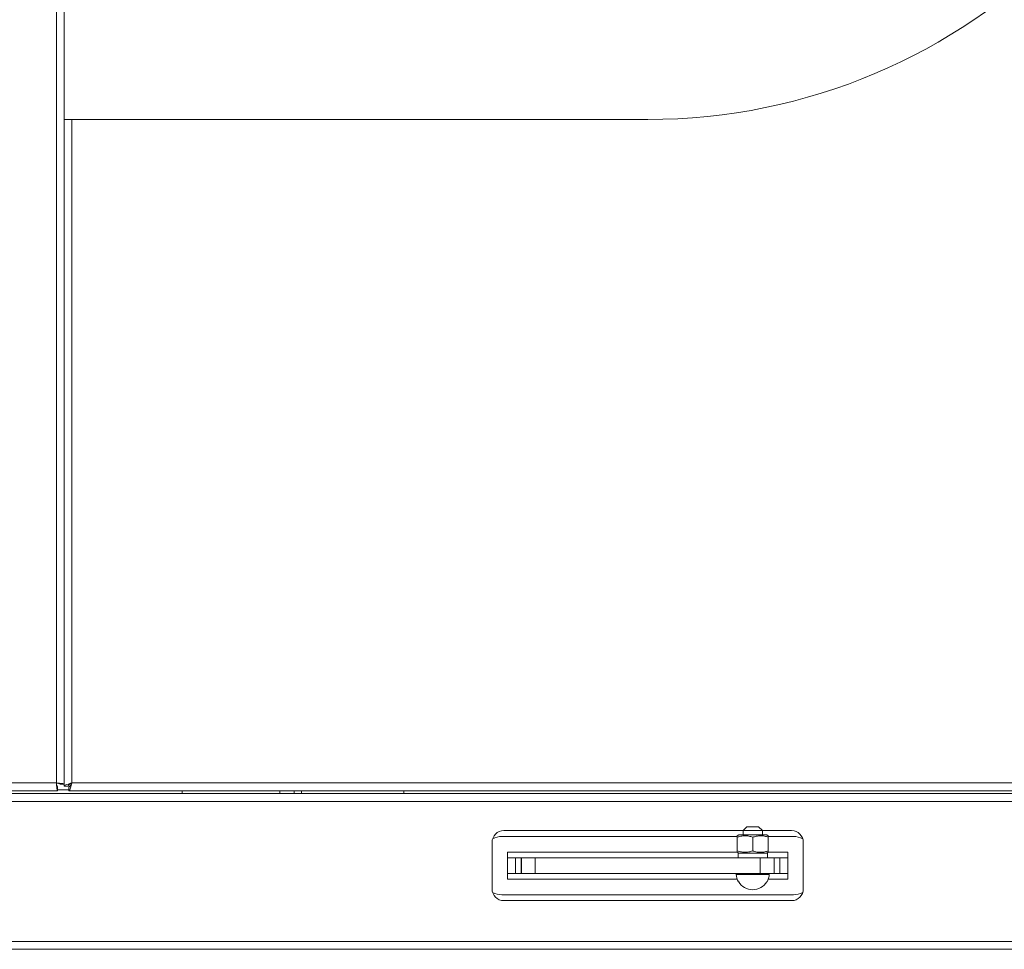
# Model space of a CAD drawing. Units: millimetres. Extents: x -1432 to 1748, y -1345 to 784.
# Drawn here: x -18 to 235, y -1334 to -1095 of the extents above; entities that cross this region are included whole.
import ezdxf

# ---------------------------------------------------------------- set-up
doc = ezdxf.new("R2010")
doc.units = ezdxf.units.MM

msp = doc.modelspace()

# ---------------------------------------------------------------- linework, layer by layer
at = {"color": 7, "linetype": 'Continuous', "lineweight": 15}
for p, q in [((-6.87, -1291.85), (-6.87, -650.26)), ((-6.87, -1121.05), (-6.87, -1292.38)), ((-6.87, -1121.05), (-4.87, -1121.05)), ((-4.87, -1121.05), (143.13, -1121.05)), ((-8.57, -1293.55), (-8.57, -1292.55)), ((-6.87, -1291.85), (-7.87, -1291.85)), ((-6.87, -1292.38), (-5.87, -1292.38)), ((-5.69, -1293.55), (-5.69, -1292.55)), ((-8.57, -1293.55), (-207.87, -1293.55)), ((-207.72, -1294.3), (275.93, -1294.3)), ((-5.69, -1293.55), (275.93, -1293.55)), ((23.43, -1293.55), (23.43, -1294.3)), ((80.43, -1294.3), (80.43, -1293.55)), ((168.63, -1302.8), (167.63, -1303.8)), ((168.63, -1302.8), (171.63, -1302.8)), ((172.63, -1303.8), (171.63, -1302.8)), ((166.13, -1305.3), (105.63, -1305.3)), ((106.13, -1303.8), (167.63, -1303.8)), ((166.53, -1304.9), (166.13, -1305.14)), ((166.13, -1309.02), (166.13, -1305.49)), ((170.13, -1304.9), (166.53, -1304.9)), ((167.63, -1303.8), (167.63, -1304.9)), ((172.63, -1303.8), (167.63, -1303.8)), ((173.73, -1304.9), (170.13, -1304.9)), ((170.13, -1309.02), (170.13, -1305.49)), ((172.63, -1304.9), (172.63, -1303.8)), ((172.63, -1303.8), (180.13, -1303.8)), ((174.13, -1305.14), (173.73, -1304.9)), ((180.63, -1305.3), (174.13, -1305.3)), ((174.13, -1309.02), (174.13, -1305.49)), ((103.13, -1318.8), (103.13, -1306.8)), ((183.13, -1306.8), (183.13, -1318.8)), ((166.13, -1309.3), (107.13, -1309.3)), ((107.13, -1309.3), (107.13, -1316.3)), ((107.13, -1310.8), (109.13, -1310.8)), ((109.13, -1314.8), (109.13, -1310.8)), ((109.13, -1310.8), (110.6, -1310.8)), ((110.6, -1310.8), (110.67, -1310.8)), ((110.67, -1310.8), (114.21, -1310.8)), ((114.21, -1310.8), (172.06, -1310.8)), ((166.13, -1309.37), (166.53, -1309.6)), ((173.88, -1309.6), (166.39, -1309.6)), ((172.06, -1310.8), (175.6, -1310.8)), ((173.73, -1309.6), (174.13, -1309.37)), ((173.88, -1310.8), (173.88, -1309.6)), ((179.13, -1309.3), (174.13, -1309.3)), ((175.6, -1310.8), (175.67, -1310.8)), ((175.67, -1310.8), (177.13, -1310.8)), ((177.13, -1310.8), (177.13, -1314.8)), ((177.13, -1310.8), (179.13, -1310.8)), ((179.13, -1316.3), (179.13, -1309.3)), ((107.13, -1314.8), (109.13, -1314.8)), ((110.6, -1314.8), (109.13, -1314.8)), ((110.6, -1314.8), (110.67, -1314.8)), ((114.21, -1314.8), (110.67, -1314.8)), ((114.21, -1314.8), (172.06, -1314.8)), ((165.88, -1314.8), (165.88, -1315.04)), ((165.88, -1315.04), (170.13, -1315.04)), ((170.13, -1315.04), (174.38, -1315.04)), ((175.6, -1314.8), (172.06, -1314.8)), ((174.38, -1315.04), (174.38, -1314.8)), ((175.6, -1314.8), (175.67, -1314.8)), ((177.13, -1314.8), (175.67, -1314.8)), ((177.13, -1314.8), (179.13, -1314.8)), ((107.13, -1316.3), (166.15, -1316.3)), ((166.46, -1316.96), (166.51, -1316.96)), ((173.76, -1316.96), (173.8, -1316.96)), ((174.12, -1316.3), (179.13, -1316.3)), ((105.63, -1320.3), (180.63, -1320.3)), ((180.13, -1321.8), (106.13, -1321.8)), ((-206.87, -1334.3), (624.13, -1334.3))]:
    msp.add_line(p, q, dxfattribs=at)
at = {"color": 8, "linetype": 'Continuous', "lineweight": 0}
for p, q in [((-8.87, -1291.55), (-8.87, -650.55)), ((-4.87, -1121.05), (-4.87, -1291.55)), ((-207.87, -1291.55), (-8.87, -1291.55)), ((-4.87, -1291.55), (275.93, -1291.55)), ((-8.57, -1293.3), (-5.69, -1293.3)), ((48.54, -1294.3), (48.54, -1293.55)), ((52.27, -1293.55), (52.27, -1294.3)), ((54.13, -1293.55), (54.13, -1294.3)), ((-207.72, -1296.3), (275.93, -1296.3)), ((110.6, -1310.8), (110.6, -1314.8)), ((110.67, -1314.8), (110.67, -1310.8)), ((114.21, -1310.8), (114.21, -1314.8)), ((172.06, -1314.8), (172.06, -1310.8)), ((175.6, -1310.8), (175.6, -1314.8)), ((175.67, -1314.8), (175.67, -1310.8)), ((-207.72, -1332.3), (622.99, -1332.3))]:
    msp.add_line(p, q, dxfattribs=at)
at = {"color": 7, "linetype": 'Continuous', "lineweight": 15}
for centre, radius, start, end in [((143.13, -971.05), 150, 270, 90), ((106.13, -1306.8), 3, 90, 180), ((105.63, -1310.3), 5, 90, 118.1531), ((180.13, -1306.8), 3, 0, 90), ((180.63, -1310.3), 5, 61.8469, 90), ((170.13, -1314.8), 4.26, 183.2197, 210.4418), ((170.13, -1314.8), 4.26, 329.5582, 356.7803), ((170.13, -1314.8), 4.21, 210.7819, 329.2181), ((106.13, -1318.8), 3, 180, 270), ((105.63, -1315.3), 5, 241.8469, 270), ((180.13, -1318.8), 3, 270, 0), ((180.63, -1315.3), 5, 270, 298.1531)]:
    msp.add_arc(centre, radius, start, end, dxfattribs=at)
for centre, start_param, end_param in [((170.13, -1308.98), 1.631787, 1.749164), ((170.13, -1311.43), 1.451324, 1.509806)]:
    msp.add_ellipse(centre, major_axis=(0, 10.3), ratio=0.36397, start_param=start_param, end_param=end_param, dxfattribs=at)
for points, knots in [([(-8.87, -1291.55), (-8.6, -1291.58), (-8.08, -1291.63), (-7.42, -1291.7), (-6.96, -1291.77), (-6.9, -1291.82), (-6.87, -1291.85)], [0, 0, 0, 0, 0.2499985, 0.5000004, 0.7500024, 1, 1, 1, 1]), ([(-8.57, -1293.55), (-8.6, -1293.52), (-8.65, -1293.46), (-8.72, -1293), (-8.79, -1292.34), (-8.84, -1291.82), (-8.87, -1291.55)], [0, 0, 0, 0, 0.249997, 0.499999, 0.750001, 1, 1, 1, 1]), ([(-8.57, -1292.55), (-8.6, -1292.54), (-8.65, -1292.51), (-8.72, -1292.28), (-8.79, -1291.95), (-8.84, -1291.69), (-8.87, -1291.55)], [0, 0, 0, 0, 0.2500077, 0.5000014, 0.7500104, 1, 1, 1, 1]), ([(-8.87, -1291.55), (-8.73, -1291.58), (-8.47, -1291.63), (-8.14, -1291.7), (-7.91, -1291.77), (-7.88, -1291.82), (-7.87, -1291.85)], [0, 0, 0, 0, 0.24999, 0.5, 0.749995, 1, 1, 1, 1]), ([(-4.87, -1291.55), (-5.1, -1291.62), (-5.56, -1291.74), (-6.18, -1291.92), (-6.63, -1292.1), (-6.84, -1292.26), (-6.86, -1292.35), (-6.87, -1292.38)], [0, 0, 0, 0, 0.221957, 0.443951, 0.665936, 0.887924, 1, 1, 1, 1]), ([(-4.87, -1291.55), (-4.99, -1291.62), (-5.25, -1291.75), (-5.57, -1291.95), (-5.8, -1292.15), (-5.86, -1292.3), (-5.87, -1292.37), (-5.87, -1292.38)], [0, 0, 0, 0, 0.2427405, 0.4855134, 0.7281799, 0.9708527, 1, 1, 1, 1]), ([(-5.69, -1293.55), (-5.63, -1293.53), (-5.51, -1293.48), (-5.32, -1293.12), (-5.14, -1292.58), (-4.99, -1292.02), (-4.9, -1291.67), (-4.87, -1291.55)], [0, 0, 0, 0, 0.221956, 0.443951, 0.665943, 0.887931, 1, 1, 1, 1]), ([(-5.69, -1292.55), (-5.62, -1292.54), (-5.49, -1292.51), (-5.29, -1292.29), (-5.09, -1291.98), (-4.95, -1291.71), (-4.87, -1291.57), (-4.87, -1291.55)], [0, 0, 0, 0, 0.24276, 0.485523, 0.728192, 0.970852, 1, 1, 1, 1]), ([(170.13, -1305.49), (169.81, -1305.39), (169.29, -1305.24), (168.59, -1305.15), (168.07, -1305.13), (167.57, -1305.16), (167.06, -1305.24), (166.58, -1305.35), (166.27, -1305.45), (166.13, -1305.49)], [0, 0, 0, 0, 0.248955, 0.395158, 0.515748, 0.635494, 0.768946, 0.893394, 1, 1, 1, 1]), ([(166.13, -1305.49), (166.13, -1305.4), (166.13, -1305.24), (166.13, -1305.15), (166.13, -1305.14), (166.13, -1305.14)], [0, 0, 0, 0, 0.49795, 0.790373, 1, 1, 1, 1]), ([(174.13, -1305.49), (173.81, -1305.39), (173.29, -1305.24), (172.59, -1305.15), (172.07, -1305.13), (171.57, -1305.16), (171.06, -1305.24), (170.58, -1305.35), (170.27, -1305.45), (170.13, -1305.49)], [0, 0, 0, 0, 0.248956, 0.395164, 0.51575, 0.635491, 0.768946, 0.893391, 1, 1, 1, 1]), ([(174.13, -1305.14), (174.13, -1305.14), (174.13, -1305.13), (174.13, -1305.16), (174.13, -1305.24), (174.13, -1305.35), (174.13, -1305.45), (174.13, -1305.49)], [0, 0, 0, 0, 0.031556, 0.271031, 0.53792, 0.786797, 1, 1, 1, 1]), ([(170.13, -1309.02), (169.91, -1309.09), (169.46, -1309.23), (168.74, -1309.36), (168.15, -1309.38), (167.63, -1309.35), (167.2, -1309.3), (166.68, -1309.19), (166.32, -1309.07), (166.13, -1309.02)], [0, 0, 0, 0, 0.174551, 0.341551, 0.539567, 0.609985, 0.722873, 0.860342, 1, 1, 1, 1]), ([(166.13, -1309.02), (166.13, -1309.08), (166.13, -1309.22), (166.13, -1309.35), (166.13, -1309.36), (166.13, -1309.37)], [0, 0, 0, 0, 0.3278726, 0.7063856, 1, 1, 1, 1]), ([(174.13, -1309.02), (173.99, -1309.06), (173.69, -1309.16), (173.21, -1309.27), (172.68, -1309.36), (172.13, -1309.38), (171.55, -1309.35), (170.98, -1309.26), (170.5, -1309.13), (170.23, -1309.05), (170.13, -1309.02)], [0, 0, 0, 0, 0.110039, 0.231742, 0.362298, 0.505575, 0.636969, 0.791699, 0.927086, 1, 1, 1, 1]), ([(174.13, -1309.37), (174.13, -1309.37), (174.13, -1309.38), (174.13, -1309.34), (174.13, -1309.27), (174.13, -1309.16), (174.13, -1309.06), (174.13, -1309.02)], [0, 0, 0, 0, 0.04137, 0.310921, 0.519784, 0.780605, 1, 1, 1, 1])]:
    msp.add_open_spline(points, degree=3, knots=knots, dxfattribs=at)

doc.saveas('drawing.dxf')
